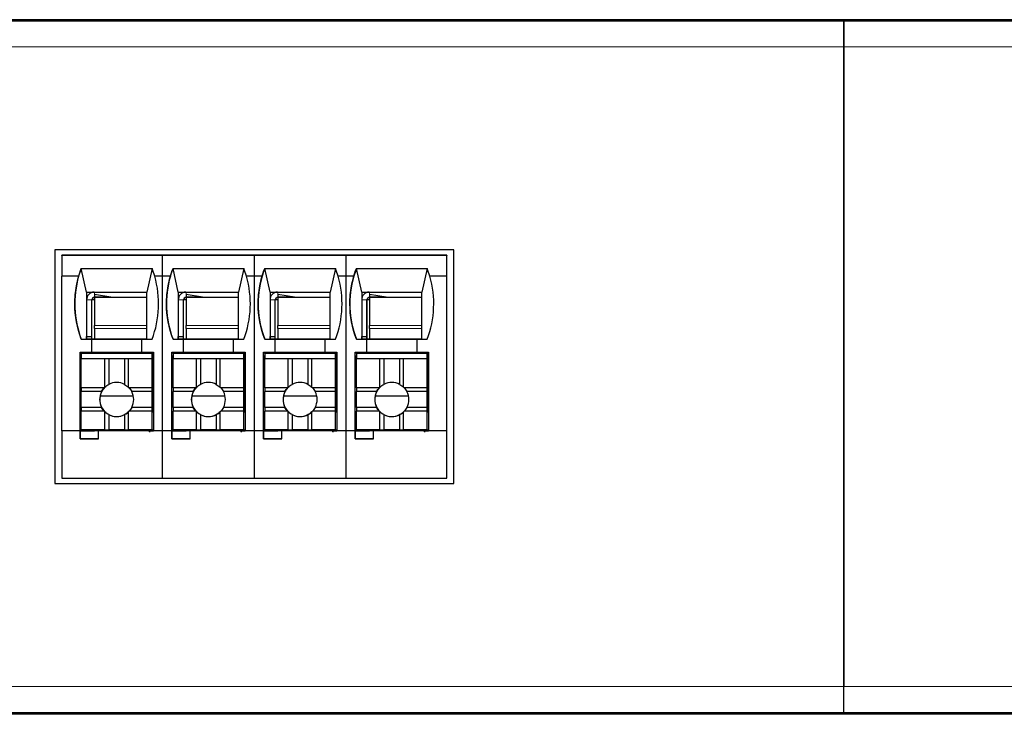
# Model space of a CAD drawing. Units: millimetres. Extents: x 6653 to 11272, y -4489 to -2911.
# Drawn here: x 9716 to 9753, y -3861 to -3834 of the extents above; entities that cross this region are included whole.
import ezdxf

# ---------------------------------------------------------------- set-up
doc = ezdxf.new("R2010")
doc.units = ezdxf.units.MM
doc.header["$MEASUREMENT"] = 0
doc.layers.add('11', color=7, linetype='Continuous', true_color=0xffffff)

msp = doc.modelspace()

# ---------------------------------------------------------------- linework, layer by layer
at = {"layer": '11', "color": 7, "linetype": 'Continuous'}
for p, q in [((10032.338, -3834.356), (9581.338, -3834.356)), ((9702.328, -3834.396), (9747.328, -3834.396)), ((9747.328, -3834.396), (9747.328, -3835.396)), ((9747.328, -3834.396), (10017.328, -3834.396)), ((9747.328, -3835.396), (9747.328, -3834.396)), ((9747.328, -3859.796), (9747.328, -3835.396)), ((9747.328, -3835.396), (9747.328, -3859.796)), ((9732.445, -3843.142), (9717.211, -3843.142)), ((9717.211, -3843.142), (9717.211, -3852.046)), ((9717.212, -3843.142), (9717.212, -3852.046)), ((9717.478, -3843.346), (9717.479, -3843.345)), ((9721.33, -3843.346), (9717.478, -3843.346)), ((9717.478, -3843.346), (9717.478, -3844.146)), ((9718.177, -3843.345), (9717.479, -3843.345)), ((9717.482, -3843.342), (9717.481, -3843.343)), ((9718.179, -3843.343), (9717.481, -3843.343)), ((9717.481, -3843.343), (9717.481, -3843.345)), ((9718.18, -3843.342), (9717.482, -3843.342)), ((9718.177, -3843.345), (9718.177, -3843.345)), ((9718.177, -3843.345), (9718.177, -3843.345)), ((9720.977, -3843.345), (9718.177, -3843.345)), ((9718.179, -3843.343), (9718.18, -3843.342)), ((9718.179, -3843.345), (9718.179, -3843.343)), ((9718.18, -3843.345), (9718.18, -3843.342)), ((9721.327, -3843.345), (9720.977, -3843.345)), ((9720.977, -3843.345), (9720.977, -3843.345)), ((9720.979, -3843.343), (9720.98, -3843.342)), ((9721.33, -3843.343), (9720.979, -3843.343)), ((9720.979, -3843.345), (9720.979, -3843.343)), ((9721.33, -3843.342), (9720.98, -3843.342)), ((9721.677, -3843.345), (9721.327, -3843.345)), ((9721.327, -3843.345), (9721.327, -3843.345)), ((9721.33, -3843.342), (9721.33, -3843.342)), ((9721.68, -3843.342), (9721.33, -3843.342)), ((9721.33, -3843.342), (9721.33, -3843.342)), ((9721.679, -3843.343), (9721.33, -3843.343)), ((9721.33, -3843.343), (9721.33, -3843.345)), ((9721.33, -3843.343), (9721.33, -3843.343)), ((9724.83, -3843.346), (9721.33, -3843.346)), ((9721.33, -3844.146), (9721.33, -3843.346)), ((9721.33, -3843.346), (9721.33, -3843.346)), ((9721.677, -3843.345), (9721.677, -3843.345)), ((9721.677, -3843.345), (9721.677, -3843.345)), ((9724.477, -3843.345), (9721.677, -3843.345)), ((9721.679, -3843.343), (9721.68, -3843.342)), ((9721.679, -3843.345), (9721.679, -3843.343)), ((9721.68, -3843.345), (9721.68, -3843.342)), ((9724.477, -3843.345), (9724.477, -3843.345)), ((9724.827, -3843.345), (9724.477, -3843.345)), ((9724.479, -3843.343), (9724.48, -3843.342)), ((9724.83, -3843.343), (9724.479, -3843.343)), ((9724.479, -3843.345), (9724.479, -3843.343)), ((9724.83, -3843.342), (9724.48, -3843.342)), ((9724.827, -3843.345), (9724.827, -3843.345)), ((9725.177, -3843.345), (9724.827, -3843.345)), ((9725.18, -3843.342), (9724.83, -3843.342)), ((9724.83, -3843.342), (9724.83, -3843.342)), ((9724.83, -3843.342), (9724.83, -3843.342)), ((9725.179, -3843.343), (9724.83, -3843.343)), ((9724.83, -3843.343), (9724.83, -3843.343)), ((9724.83, -3843.343), (9724.83, -3843.345)), ((9724.83, -3844.146), (9724.83, -3843.346)), ((9724.83, -3843.346), (9724.83, -3843.346)), ((9728.33, -3843.346), (9724.83, -3843.346)), ((9727.977, -3843.345), (9725.177, -3843.345)), ((9725.177, -3843.345), (9725.177, -3843.345)), ((9725.177, -3843.345), (9725.177, -3843.345)), ((9725.179, -3843.343), (9725.18, -3843.342)), ((9725.179, -3843.345), (9725.179, -3843.343)), ((9725.18, -3843.345), (9725.18, -3843.342)), ((9727.977, -3843.345), (9727.977, -3843.345)), ((9728.327, -3843.345), (9727.977, -3843.345)), ((9727.979, -3843.343), (9727.98, -3843.342)), ((9728.33, -3843.343), (9727.979, -3843.343)), ((9727.979, -3843.345), (9727.979, -3843.343)), ((9728.33, -3843.342), (9727.98, -3843.342)), ((9728.677, -3843.345), (9728.327, -3843.345)), ((9728.327, -3843.345), (9728.327, -3843.345)), ((9728.33, -3843.342), (9728.33, -3843.342)), ((9728.33, -3843.342), (9728.33, -3843.342)), ((9728.68, -3843.342), (9728.33, -3843.342)), ((9728.33, -3843.343), (9728.33, -3843.345)), ((9728.679, -3843.343), (9728.33, -3843.343)), ((9728.33, -3843.343), (9728.33, -3843.343)), ((9728.33, -3843.346), (9728.33, -3843.346)), ((9728.33, -3844.146), (9728.33, -3843.346)), ((9732.178, -3843.346), (9728.33, -3843.346)), ((9728.677, -3843.345), (9728.677, -3843.345)), ((9731.477, -3843.345), (9728.677, -3843.345)), ((9728.677, -3843.345), (9728.677, -3843.345)), ((9728.679, -3843.343), (9728.68, -3843.342)), ((9728.679, -3843.345), (9728.679, -3843.343)), ((9728.68, -3843.345), (9728.68, -3843.342)), ((9732.178, -3843.345), (9731.477, -3843.345)), ((9731.477, -3843.345), (9731.477, -3843.345)), ((9731.479, -3843.343), (9731.48, -3843.342)), ((9731.479, -3843.345), (9731.479, -3843.343)), ((9732.178, -3843.343), (9731.479, -3843.343)), ((9732.178, -3843.342), (9731.48, -3843.342)), ((9732.178, -3843.343), (9732.178, -3843.342)), ((9732.178, -3843.343), (9732.178, -3843.345)), ((9732.178, -3843.345), (9732.178, -3843.346)), ((9732.178, -3844.146), (9732.178, -3843.346)), ((9732.445, -3852.046), (9732.445, -3843.142)), ((9718.125, -3844.146), (9717.478, -3844.146)), ((9718.125, -3844.146), (9717.478, -3844.146)), ((9717.478, -3850.046), (9717.478, -3844.146)), ((9717.478, -3844.146), (9717.478, -3844.146)), ((9718.125, -3844.146), (9718.125, -3844.146)), ((9718.427, -3844.745), (9718.226, -3843.845)), ((9718.226, -3843.846), (9720.926, -3843.846)), ((9720.926, -3843.846), (9720.727, -3844.745)), ((9721.33, -3844.146), (9721.027, -3844.146)), ((9721.33, -3844.146), (9721.027, -3844.146)), ((9721.027, -3844.146), (9721.027, -3844.146)), ((9721.33, -3850.046), (9721.33, -3844.146)), ((9721.625, -3844.146), (9721.33, -3844.146)), ((9721.625, -3844.146), (9721.33, -3844.146)), ((9721.33, -3844.146), (9721.33, -3844.146)), ((9721.33, -3844.146), (9721.33, -3844.146)), ((9721.625, -3844.146), (9721.625, -3844.146)), ((9721.927, -3844.745), (9721.726, -3843.845)), ((9721.726, -3843.846), (9724.426, -3843.846)), ((9724.426, -3843.846), (9724.227, -3844.745)), ((9724.527, -3844.146), (9724.527, -3844.146)), ((9724.83, -3844.146), (9724.527, -3844.146)), ((9724.83, -3844.146), (9724.527, -3844.146)), ((9724.83, -3844.146), (9724.83, -3844.146)), ((9724.83, -3844.146), (9724.83, -3844.146)), ((9724.83, -3850.046), (9724.83, -3844.146)), ((9725.125, -3844.146), (9724.83, -3844.146)), ((9725.125, -3844.146), (9724.83, -3844.146)), ((9725.125, -3844.146), (9725.125, -3844.146)), ((9725.427, -3844.745), (9725.226, -3843.845)), ((9725.226, -3843.846), (9727.926, -3843.846)), ((9727.926, -3843.846), (9727.727, -3844.745)), ((9728.33, -3844.146), (9728.027, -3844.146)), ((9728.33, -3844.146), (9728.027, -3844.146)), ((9728.027, -3844.146), (9728.027, -3844.146)), ((9728.625, -3844.146), (9728.33, -3844.146)), ((9728.625, -3844.146), (9728.33, -3844.146)), ((9728.33, -3844.146), (9728.33, -3844.146)), ((9728.33, -3844.146), (9728.33, -3844.146)), ((9728.33, -3850.046), (9728.33, -3844.146)), ((9728.625, -3844.146), (9728.625, -3844.146)), ((9728.927, -3844.745), (9728.726, -3843.845)), ((9728.726, -3843.846), (9731.426, -3843.846)), ((9731.426, -3843.846), (9731.227, -3844.745)), ((9731.527, -3844.146), (9731.527, -3844.146)), ((9732.178, -3844.146), (9731.527, -3844.146)), ((9732.178, -3844.146), (9731.527, -3844.146)), ((9732.178, -3850.046), (9732.178, -3844.146)), ((9732.178, -3844.146), (9732.178, -3844.146)), ((9718.427, -3844.745), (9718.427, -3845.045)), ((9718.427, -3844.745), (9720.727, -3844.745)), ((9719.356, -3844.945), (9718.727, -3844.845)), ((9718.727, -3844.845), (9718.727, -3844.945)), ((9719.355, -3844.945), (9718.727, -3844.945)), ((9718.728, -3844.945), (9718.727, -3846.023)), ((9718.728, -3844.945), (9720.727, -3844.945)), ((9719.356, -3844.945), (9720.727, -3844.945)), ((9721.927, -3844.745), (9721.927, -3845.045)), ((9721.927, -3844.745), (9724.227, -3844.745)), ((9722.856, -3844.945), (9722.227, -3844.845)), ((9722.227, -3844.845), (9722.227, -3844.945)), ((9722.855, -3844.945), (9722.227, -3844.945)), ((9722.228, -3844.945), (9722.227, -3846.023)), ((9722.228, -3844.945), (9724.227, -3844.945)), ((9722.856, -3844.945), (9724.227, -3844.945)), ((9725.427, -3844.745), (9727.727, -3844.745)), ((9725.427, -3844.745), (9725.427, -3845.045)), ((9726.356, -3844.945), (9725.727, -3844.845)), ((9725.727, -3844.845), (9725.727, -3844.945)), ((9726.355, -3844.945), (9725.727, -3844.945)), ((9725.728, -3844.945), (9725.727, -3846.023)), ((9725.728, -3844.945), (9727.727, -3844.945)), ((9726.356, -3844.945), (9727.727, -3844.945)), ((9728.927, -3844.745), (9731.227, -3844.745)), ((9728.927, -3844.745), (9728.927, -3845.045)), ((9729.856, -3844.945), (9729.227, -3844.845)), ((9729.227, -3844.845), (9729.227, -3844.945)), ((9729.855, -3844.945), (9729.227, -3844.945)), ((9729.228, -3844.945), (9729.227, -3846.023)), ((9729.228, -3844.945), (9731.227, -3844.945)), ((9729.856, -3844.945), (9731.227, -3844.945)), ((9718.427, -3845.045), (9718.427, -3846.445)), ((9718.627, -3846.445), (9718.627, -3845.045)), ((9718.629, -3846.545), (9718.629, -3845.043)), ((9718.629, -3845.043), (9718.629, -3845.043)), ((9721.927, -3845.045), (9721.927, -3846.445)), ((9722.127, -3846.445), (9722.127, -3845.045)), ((9722.129, -3846.545), (9722.129, -3845.043)), ((9722.129, -3845.043), (9722.129, -3845.043)), ((9725.427, -3845.045), (9725.427, -3846.445)), ((9725.627, -3846.445), (9725.627, -3845.045)), ((9725.629, -3845.043), (9725.629, -3845.043)), ((9725.629, -3846.545), (9725.629, -3845.043)), ((9728.927, -3845.045), (9728.927, -3846.445)), ((9729.127, -3846.445), (9729.127, -3845.045)), ((9729.129, -3845.043), (9729.129, -3845.043)), ((9729.129, -3846.545), (9729.129, -3845.043)), ((9718.427, -3846.545), (9718.427, -3846.445)), ((9718.427, -3846.445), (9718.627, -3846.445)), ((9718.628, -3846.444), (9718.627, -3846.445)), ((9718.628, -3846.545), (9718.628, -3846.444)), ((9718.727, -3846.135), (9718.727, -3846.545)), ((9721.927, -3846.445), (9722.127, -3846.445)), ((9721.927, -3846.545), (9721.927, -3846.445)), ((9722.128, -3846.444), (9722.127, -3846.445)), ((9722.128, -3846.545), (9722.128, -3846.444)), ((9722.227, -3846.135), (9722.227, -3846.545)), ((9725.427, -3846.445), (9725.627, -3846.445)), ((9725.427, -3846.545), (9725.427, -3846.445)), ((9725.628, -3846.444), (9725.627, -3846.445)), ((9725.628, -3846.545), (9725.628, -3846.444)), ((9725.727, -3846.135), (9725.727, -3846.545)), ((9728.927, -3846.545), (9728.927, -3846.445)), ((9728.927, -3846.445), (9729.127, -3846.445)), ((9729.128, -3846.444), (9729.127, -3846.445)), ((9729.128, -3846.545), (9729.128, -3846.444)), ((9729.227, -3846.135), (9729.227, -3846.545)), ((9718.226, -3846.545), (9718.226, -3846.546)), ((9718.226, -3846.545), (9718.427, -3846.545)), ((9718.226, -3846.546), (9718.626, -3846.546)), ((9718.427, -3846.544), (9718.427, -3846.545)), ((9718.427, -3846.544), (9718.427, -3846.545)), ((9720.727, -3846.545), (9718.427, -3846.545)), ((9718.427, -3846.545), (9718.427, -3846.545)), ((9718.626, -3846.545), (9720.526, -3846.545)), ((9718.626, -3847.045), (9718.626, -3846.545)), ((9718.626, -3846.545), (9718.626, -3846.546)), ((9718.626, -3847.046), (9718.626, -3846.546)), ((9720.526, -3846.545), (9720.526, -3846.546)), ((9720.526, -3846.546), (9720.526, -3847.046)), ((9720.526, -3846.546), (9720.926, -3846.546)), ((9720.727, -3846.545), (9720.926, -3846.545)), ((9721.726, -3846.545), (9721.726, -3846.546)), ((9721.726, -3846.545), (9721.927, -3846.545)), ((9721.726, -3846.546), (9722.126, -3846.546)), ((9721.927, -3846.544), (9721.927, -3846.545)), ((9721.927, -3846.544), (9721.927, -3846.545)), ((9724.227, -3846.545), (9721.927, -3846.545)), ((9721.927, -3846.545), (9721.927, -3846.545)), ((9722.126, -3846.545), (9722.126, -3846.546)), ((9722.126, -3847.045), (9722.126, -3846.545)), ((9722.126, -3846.545), (9724.026, -3846.545)), ((9722.126, -3847.046), (9722.126, -3846.546)), ((9724.026, -3846.545), (9724.026, -3846.546)), ((9724.026, -3846.546), (9724.026, -3847.046)), ((9724.026, -3846.546), (9724.426, -3846.546)), ((9724.227, -3846.545), (9724.426, -3846.545)), ((9725.226, -3846.545), (9725.427, -3846.545)), ((9725.226, -3846.545), (9725.226, -3846.546)), ((9725.226, -3846.546), (9725.626, -3846.546)), ((9725.427, -3846.544), (9725.427, -3846.545)), ((9725.427, -3846.544), (9725.427, -3846.545)), ((9725.427, -3846.545), (9725.427, -3846.545)), ((9727.727, -3846.545), (9725.427, -3846.545)), ((9725.626, -3847.045), (9725.626, -3846.545)), ((9725.626, -3846.545), (9725.626, -3846.546)), ((9725.626, -3846.545), (9727.526, -3846.545)), ((9725.626, -3847.046), (9725.626, -3846.546)), ((9727.526, -3846.545), (9727.526, -3846.546)), ((9727.526, -3846.546), (9727.526, -3847.046)), ((9727.526, -3846.546), (9727.926, -3846.546)), ((9727.727, -3846.545), (9727.926, -3846.545)), ((9728.726, -3846.545), (9728.726, -3846.546)), ((9728.726, -3846.545), (9728.927, -3846.545)), ((9728.726, -3846.546), (9729.126, -3846.546)), ((9728.927, -3846.544), (9728.927, -3846.545)), ((9728.927, -3846.544), (9728.927, -3846.545)), ((9731.227, -3846.545), (9728.927, -3846.545)), ((9728.927, -3846.545), (9728.927, -3846.545)), ((9729.126, -3846.545), (9731.026, -3846.545)), ((9729.126, -3846.545), (9729.126, -3846.546)), ((9729.126, -3847.045), (9729.126, -3846.545)), ((9729.126, -3847.046), (9729.126, -3846.546)), ((9731.026, -3846.545), (9731.026, -3846.546)), ((9731.026, -3846.546), (9731.426, -3846.546)), ((9731.026, -3846.546), (9731.026, -3847.046)), ((9731.227, -3846.545), (9731.426, -3846.545)), ((9718.176, -3850.046), (9718.176, -3847.046)), ((9718.176, -3847.046), (9718.626, -3847.046)), ((9718.179, -3847.193), (9718.178, -3847.194)), ((9718.226, -3847.194), (9718.178, -3847.194)), ((9718.178, -3847.194), (9718.178, -3848.194)), ((9718.179, -3847.193), (9718.226, -3847.193)), ((9718.18, -3847.193), (9718.18, -3847.046)), ((9718.226, -3847.096), (9718.227, -3847.095)), ((9718.226, -3847.096), (9718.226, -3847.296)), ((9720.926, -3847.096), (9718.226, -3847.096)), ((9718.727, -3847.095), (9718.227, -3847.095)), ((9718.228, -3847.095), (9718.228, -3847.046)), ((9718.626, -3847.045), (9720.526, -3847.045)), ((9718.626, -3847.045), (9718.626, -3847.046)), ((9718.628, -3847.045), (9718.628, -3847.095)), ((9718.628, -3847.095), (9718.628, -3847.046)), ((9718.629, -3847.095), (9718.629, -3847.045)), ((9718.629, -3847.095), (9718.629, -3847.046)), ((9718.727, -3847.045), (9718.727, -3847.095)), ((9720.827, -3847.095), (9718.727, -3847.095)), ((9720.526, -3847.046), (9720.976, -3847.046)), ((9720.827, -3847.095), (9720.827, -3847.046)), ((9720.827, -3847.046), (9720.827, -3847.095)), ((9720.827, -3847.095), (9720.827, -3847.095)), ((9720.927, -3847.095), (9720.827, -3847.095)), ((9720.926, -3847.096), (9720.927, -3847.095)), ((9720.926, -3847.296), (9720.926, -3847.096)), ((9720.927, -3847.095), (9720.927, -3847.695)), ((9720.929, -3847.046), (9720.929, -3849.343)), ((9720.929, -3847.046), (9720.929, -3849.343)), ((9720.976, -3847.046), (9720.976, -3850.046)), ((9721.676, -3847.046), (9722.126, -3847.046)), ((9721.676, -3850.046), (9721.676, -3847.046)), ((9721.679, -3847.193), (9721.678, -3847.194)), ((9721.726, -3847.194), (9721.678, -3847.194)), ((9721.678, -3847.194), (9721.678, -3848.194)), ((9721.679, -3847.193), (9721.726, -3847.193)), ((9721.68, -3847.193), (9721.68, -3847.046)), ((9721.726, -3847.096), (9721.727, -3847.095)), ((9724.426, -3847.096), (9721.726, -3847.096)), ((9721.726, -3847.096), (9721.726, -3847.296)), ((9722.227, -3847.095), (9721.727, -3847.095)), ((9721.728, -3847.095), (9721.728, -3847.046)), ((9722.126, -3847.045), (9722.126, -3847.046)), ((9722.126, -3847.045), (9724.026, -3847.045)), ((9722.128, -3847.045), (9722.128, -3847.095)), ((9722.128, -3847.095), (9722.128, -3847.046)), ((9722.129, -3847.095), (9722.129, -3847.045)), ((9722.129, -3847.095), (9722.129, -3847.046)), ((9722.227, -3847.045), (9722.227, -3847.095)), ((9724.327, -3847.095), (9722.227, -3847.095)), ((9724.026, -3847.046), (9724.476, -3847.046)), ((9724.327, -3847.095), (9724.327, -3847.046)), ((9724.327, -3847.046), (9724.327, -3847.095)), ((9724.427, -3847.095), (9724.327, -3847.095)), ((9724.327, -3847.095), (9724.327, -3847.095)), ((9724.426, -3847.096), (9724.427, -3847.095)), ((9724.426, -3847.296), (9724.426, -3847.096)), ((9724.427, -3847.095), (9724.427, -3847.695)), ((9724.429, -3847.046), (9724.429, -3849.343)), ((9724.429, -3847.046), (9724.429, -3849.343)), ((9724.476, -3847.046), (9724.476, -3850.046)), ((9725.176, -3850.046), (9725.176, -3847.046)), ((9725.176, -3847.046), (9725.626, -3847.046)), ((9725.179, -3847.193), (9725.178, -3847.194)), ((9725.178, -3847.194), (9725.178, -3848.194)), ((9725.226, -3847.194), (9725.178, -3847.194)), ((9725.179, -3847.193), (9725.226, -3847.193)), ((9725.18, -3847.193), (9725.18, -3847.046)), ((9725.226, -3847.096), (9725.227, -3847.095)), ((9727.926, -3847.096), (9725.226, -3847.096)), ((9725.226, -3847.096), (9725.226, -3847.296)), ((9725.727, -3847.095), (9725.227, -3847.095)), ((9725.228, -3847.095), (9725.228, -3847.046)), ((9725.626, -3847.045), (9727.526, -3847.045)), ((9725.626, -3847.045), (9725.626, -3847.046)), ((9725.628, -3847.045), (9725.628, -3847.095)), ((9725.628, -3847.095), (9725.628, -3847.046)), ((9725.629, -3847.095), (9725.629, -3847.045)), ((9725.629, -3847.095), (9725.629, -3847.046)), ((9725.727, -3847.045), (9725.727, -3847.095)), ((9727.827, -3847.095), (9725.727, -3847.095)), ((9727.526, -3847.046), (9727.976, -3847.046)), ((9727.827, -3847.046), (9727.827, -3847.095)), ((9727.827, -3847.095), (9727.827, -3847.046)), ((9727.927, -3847.095), (9727.827, -3847.095)), ((9727.827, -3847.095), (9727.827, -3847.095)), ((9727.926, -3847.096), (9727.927, -3847.095)), ((9727.926, -3847.296), (9727.926, -3847.096)), ((9727.927, -3847.095), (9727.927, -3847.695)), ((9727.929, -3847.046), (9727.929, -3849.343)), ((9727.929, -3847.046), (9727.929, -3849.343)), ((9727.976, -3847.046), (9727.976, -3850.046)), ((9728.676, -3847.046), (9729.126, -3847.046)), ((9728.676, -3850.046), (9728.676, -3847.046)), ((9728.679, -3847.193), (9728.678, -3847.194)), ((9728.726, -3847.194), (9728.678, -3847.194)), ((9728.678, -3847.194), (9728.678, -3848.194)), ((9728.679, -3847.193), (9728.726, -3847.193)), ((9728.68, -3847.193), (9728.68, -3847.046)), ((9728.726, -3847.096), (9728.727, -3847.095)), ((9728.726, -3847.096), (9728.726, -3847.296)), ((9731.426, -3847.096), (9728.726, -3847.096)), ((9729.227, -3847.095), (9728.727, -3847.095)), ((9728.728, -3847.095), (9728.728, -3847.046)), ((9729.126, -3847.045), (9731.026, -3847.045)), ((9729.126, -3847.045), (9729.126, -3847.046)), ((9729.128, -3847.045), (9729.128, -3847.095)), ((9729.128, -3847.095), (9729.128, -3847.046)), ((9729.129, -3847.095), (9729.129, -3847.045)), ((9729.129, -3847.095), (9729.129, -3847.046)), ((9729.227, -3847.045), (9729.227, -3847.095)), ((9731.327, -3847.095), (9729.227, -3847.095)), ((9731.026, -3847.046), (9731.476, -3847.046)), ((9731.327, -3847.095), (9731.327, -3847.046)), ((9731.327, -3847.046), (9731.327, -3847.095)), ((9731.327, -3847.095), (9731.327, -3847.095)), ((9731.427, -3847.095), (9731.327, -3847.095)), ((9731.426, -3847.096), (9731.427, -3847.095)), ((9731.426, -3847.296), (9731.426, -3847.096)), ((9731.427, -3847.095), (9731.427, -3847.695)), ((9731.429, -3847.046), (9731.429, -3849.343)), ((9731.429, -3847.046), (9731.429, -3849.343)), ((9731.476, -3847.046), (9731.476, -3850.046)), ((9718.225, -3847.297), (9718.226, -3847.296)), ((9718.225, -3848.397), (9718.225, -3847.297)), ((9719.125, -3847.297), (9718.225, -3847.297)), ((9720.926, -3847.296), (9718.226, -3847.296)), ((9719.125, -3848.378), (9719.125, -3847.297)), ((9719.275, -3847.297), (9719.125, -3847.297)), ((9719.275, -3847.297), (9719.275, -3848.27)), ((9719.875, -3847.297), (9719.275, -3847.297)), ((9720.025, -3847.297), (9719.875, -3847.297)), ((9719.875, -3847.297), (9719.875, -3848.27)), ((9720.925, -3847.297), (9720.025, -3847.297)), ((9720.025, -3848.378), (9720.025, -3847.297)), ((9720.925, -3847.297), (9720.926, -3847.296)), ((9720.925, -3848.397), (9720.925, -3847.297)), ((9721.725, -3847.297), (9721.726, -3847.296)), ((9721.725, -3848.397), (9721.725, -3847.297)), ((9722.625, -3847.297), (9721.725, -3847.297)), ((9724.426, -3847.296), (9721.726, -3847.296)), ((9722.775, -3847.297), (9722.625, -3847.297)), ((9722.625, -3848.378), (9722.625, -3847.297)), ((9723.375, -3847.297), (9722.775, -3847.297)), ((9722.775, -3847.297), (9722.775, -3848.27)), ((9723.375, -3847.297), (9723.375, -3848.27)), ((9723.525, -3847.297), (9723.375, -3847.297)), ((9723.525, -3848.378), (9723.525, -3847.297)), ((9724.425, -3847.297), (9723.525, -3847.297)), ((9724.425, -3847.297), (9724.426, -3847.296)), ((9724.425, -3848.397), (9724.425, -3847.297)), ((9725.225, -3847.297), (9725.226, -3847.296)), ((9725.225, -3848.397), (9725.225, -3847.297)), ((9726.125, -3847.297), (9725.225, -3847.297)), ((9727.926, -3847.296), (9725.226, -3847.296)), ((9726.275, -3847.297), (9726.125, -3847.297)), ((9726.125, -3848.378), (9726.125, -3847.297)), ((9726.275, -3847.297), (9726.275, -3848.27)), ((9726.875, -3847.297), (9726.275, -3847.297)), ((9727.025, -3847.297), (9726.875, -3847.297)), ((9726.875, -3847.297), (9726.875, -3848.27)), ((9727.025, -3848.378), (9727.025, -3847.297)), ((9727.925, -3847.297), (9727.025, -3847.297)), ((9727.925, -3847.297), (9727.926, -3847.296)), ((9727.925, -3848.397), (9727.925, -3847.297)), ((9728.725, -3847.297), (9728.726, -3847.296)), ((9728.725, -3848.397), (9728.725, -3847.297)), ((9729.625, -3847.297), (9728.725, -3847.297)), ((9731.426, -3847.296), (9728.726, -3847.296)), ((9729.625, -3848.378), (9729.625, -3847.297)), ((9729.775, -3847.297), (9729.625, -3847.297)), ((9730.375, -3847.297), (9729.775, -3847.297)), ((9729.775, -3847.297), (9729.775, -3848.27)), ((9730.375, -3847.297), (9730.375, -3848.27)), ((9730.525, -3847.297), (9730.375, -3847.297)), ((9730.525, -3848.378), (9730.525, -3847.297)), ((9731.425, -3847.297), (9730.525, -3847.297)), ((9731.425, -3847.297), (9731.426, -3847.296)), ((9731.425, -3848.397), (9731.425, -3847.297)), ((9720.926, -3847.896), (9720.927, -3847.895)), ((9720.926, -3849.996), (9720.926, -3847.896)), ((9720.927, -3847.695), (9720.927, -3847.895)), ((9724.426, -3847.896), (9724.427, -3847.895)), ((9724.426, -3849.996), (9724.426, -3847.896)), ((9724.427, -3847.695), (9724.427, -3847.895)), ((9727.926, -3847.896), (9727.927, -3847.895)), ((9727.926, -3849.996), (9727.926, -3847.896)), ((9727.927, -3847.695), (9727.927, -3847.895)), ((9731.426, -3847.896), (9731.427, -3847.895)), ((9731.426, -3849.996), (9731.426, -3847.896)), ((9731.427, -3847.695), (9731.427, -3847.895)), ((9718.225, -3848.194), (9718.178, -3848.194)), ((9718.18, -3850.045), (9718.18, -3848.194)), ((9721.725, -3848.194), (9721.678, -3848.194)), ((9721.68, -3850.045), (9721.68, -3848.194)), ((9725.225, -3848.194), (9725.178, -3848.194)), ((9725.18, -3850.045), (9725.18, -3848.194)), ((9728.725, -3848.194), (9728.678, -3848.194)), ((9728.68, -3850.045), (9728.68, -3848.194)), ((9719.106, -3848.397), (9718.225, -3848.397)), ((9718.225, -3848.397), (9718.225, -3848.547)), ((9718.225, -3849.147), (9718.225, -3848.547)), ((9718.999, -3848.547), (9718.225, -3848.547)), ((9720.925, -3848.397), (9720.044, -3848.397)), ((9720.925, -3848.547), (9720.152, -3848.547)), ((9720.925, -3848.547), (9720.925, -3848.397)), ((9720.925, -3849.147), (9720.925, -3848.547)), ((9721.725, -3848.397), (9721.725, -3848.547)), ((9722.606, -3848.397), (9721.725, -3848.397)), ((9722.499, -3848.547), (9721.725, -3848.547)), ((9721.725, -3849.147), (9721.725, -3848.547)), ((9724.425, -3848.397), (9723.544, -3848.397)), ((9724.425, -3848.547), (9723.652, -3848.547)), ((9724.425, -3848.547), (9724.425, -3848.397)), ((9724.425, -3849.147), (9724.425, -3848.547)), ((9725.225, -3848.397), (9725.225, -3848.547)), ((9726.106, -3848.397), (9725.225, -3848.397)), ((9725.999, -3848.547), (9725.225, -3848.547)), ((9725.225, -3849.147), (9725.225, -3848.547)), ((9727.925, -3848.397), (9727.044, -3848.397)), ((9727.925, -3848.547), (9727.152, -3848.547)), ((9727.925, -3848.547), (9727.925, -3848.397)), ((9727.925, -3849.147), (9727.925, -3848.547)), ((9729.606, -3848.397), (9728.725, -3848.397)), ((9728.725, -3848.397), (9728.725, -3848.547)), ((9729.499, -3848.547), (9728.725, -3848.547)), ((9728.725, -3849.147), (9728.725, -3848.547)), ((9731.425, -3848.397), (9730.544, -3848.397)), ((9731.425, -3848.547), (9730.652, -3848.547)), ((9731.425, -3848.547), (9731.425, -3848.397)), ((9731.425, -3849.147), (9731.425, -3848.547)), ((9718.94, -3848.712), (9720.211, -3848.712)), ((9722.44, -3848.712), (9723.711, -3848.712)), ((9725.94, -3848.712), (9727.211, -3848.712)), ((9729.44, -3848.712), (9730.711, -3848.712)), ((9718.225, -3849.147), (9718.225, -3849.297)), ((9718.999, -3849.147), (9718.225, -3849.147)), ((9718.225, -3849.997), (9718.225, -3849.297)), ((9719.106, -3849.297), (9718.225, -3849.297)), ((9719.125, -3849.997), (9719.125, -3849.316)), ((9719.275, -3849.423), (9719.275, -3849.997)), ((9719.875, -3849.423), (9719.875, -3849.997)), ((9720.025, -3849.997), (9720.025, -3849.316)), ((9720.925, -3849.297), (9720.044, -3849.297)), ((9720.925, -3849.147), (9720.152, -3849.147)), ((9720.925, -3849.297), (9720.925, -3849.147)), ((9720.925, -3849.997), (9720.925, -3849.297)), ((9720.929, -3849.343), (9720.926, -3849.344)), ((9720.929, -3849.343), (9720.929, -3849.343)), ((9721.725, -3849.147), (9721.725, -3849.297)), ((9722.499, -3849.147), (9721.725, -3849.147)), ((9721.725, -3849.997), (9721.725, -3849.297)), ((9722.606, -3849.297), (9721.725, -3849.297)), ((9722.625, -3849.997), (9722.625, -3849.316)), ((9722.775, -3849.423), (9722.775, -3849.997)), ((9723.375, -3849.423), (9723.375, -3849.997)), ((9723.525, -3849.997), (9723.525, -3849.316)), ((9724.425, -3849.297), (9723.544, -3849.297)), ((9724.425, -3849.147), (9723.652, -3849.147)), ((9724.425, -3849.297), (9724.425, -3849.147)), ((9724.425, -3849.997), (9724.425, -3849.297)), ((9724.429, -3849.343), (9724.426, -3849.344)), ((9724.429, -3849.343), (9724.429, -3849.343)), ((9725.225, -3849.147), (9725.225, -3849.297)), ((9725.999, -3849.147), (9725.225, -3849.147)), ((9725.225, -3849.997), (9725.225, -3849.297)), ((9726.106, -3849.297), (9725.225, -3849.297)), ((9726.125, -3849.997), (9726.125, -3849.316)), ((9726.275, -3849.423), (9726.275, -3849.997)), ((9726.875, -3849.423), (9726.875, -3849.997)), ((9727.025, -3849.997), (9727.025, -3849.316)), ((9727.925, -3849.297), (9727.044, -3849.297)), ((9727.925, -3849.147), (9727.152, -3849.147)), ((9727.925, -3849.297), (9727.925, -3849.147)), ((9727.925, -3849.997), (9727.925, -3849.297)), ((9727.929, -3849.343), (9727.926, -3849.344)), ((9727.929, -3849.343), (9727.929, -3849.343)), ((9728.725, -3849.147), (9728.725, -3849.297)), ((9729.499, -3849.147), (9728.725, -3849.147)), ((9728.725, -3849.997), (9728.725, -3849.297)), ((9729.606, -3849.297), (9728.725, -3849.297)), ((9729.625, -3849.997), (9729.625, -3849.316)), ((9729.775, -3849.423), (9729.775, -3849.997)), ((9730.375, -3849.423), (9730.375, -3849.997)), ((9730.525, -3849.997), (9730.525, -3849.316)), ((9731.425, -3849.297), (9730.544, -3849.297)), ((9731.425, -3849.147), (9730.652, -3849.147)), ((9731.425, -3849.297), (9731.425, -3849.147)), ((9731.425, -3849.997), (9731.425, -3849.297)), ((9731.429, -3849.343), (9731.426, -3849.344)), ((9731.429, -3849.343), (9731.429, -3849.343)), ((9718.176, -3850.046), (9717.478, -3850.046)), ((9717.478, -3850.046), (9717.478, -3851.846)), ((9718.177, -3850.045), (9718.176, -3850.346)), ((9718.176, -3850.346), (9718.176, -3850.046)), ((9718.176, -3850.046), (9718.176, -3850.046)), ((9718.177, -3850.045), (9718.727, -3850.045)), ((9718.877, -3850.045), (9718.177, -3850.045)), ((9718.177, -3850.045), (9718.177, -3850.045)), ((9719.125, -3849.997), (9718.225, -3849.997)), ((9718.227, -3850.045), (9718.227, -3849.997)), ((9720.827, -3850.045), (9718.727, -3850.045)), ((9718.877, -3850.045), (9718.876, -3850.046)), ((9718.876, -3850.346), (9718.876, -3850.046)), ((9720.976, -3850.046), (9718.876, -3850.046)), ((9719.125, -3849.997), (9719.275, -3849.997)), ((9719.875, -3849.997), (9719.275, -3849.997)), ((9719.875, -3849.997), (9720.025, -3849.997)), ((9720.925, -3849.997), (9720.025, -3849.997)), ((9720.827, -3850.036), (9720.827, -3849.997)), ((9720.827, -3850.045), (9720.827, -3850.036)), ((9720.828, -3850.044), (9720.827, -3850.045)), ((9720.827, -3850.045), (9720.976, -3850.045)), ((9720.827, -3850.045), (9720.827, -3850.045)), ((9720.829, -3850.043), (9720.828, -3850.044)), ((9720.828, -3850.044), (9720.928, -3850.044)), ((9720.829, -3850.043), (9720.829, -3849.997)), ((9720.829, -3850.043), (9720.929, -3850.043)), ((9720.926, -3849.996), (9720.925, -3849.997)), ((9720.929, -3850.043), (9720.928, -3850.044)), ((9720.928, -3850.044), (9720.928, -3850.045)), ((9720.929, -3850.043), (9720.929, -3850.045)), ((9721.33, -3850.046), (9720.976, -3850.046)), ((9721.676, -3850.046), (9721.33, -3850.046)), ((9721.33, -3851.846), (9721.33, -3850.046)), ((9721.677, -3850.045), (9721.676, -3850.346)), ((9721.676, -3850.346), (9721.676, -3850.046)), ((9721.676, -3850.046), (9721.676, -3850.046)), ((9722.377, -3850.045), (9721.677, -3850.045)), ((9721.677, -3850.045), (9721.677, -3850.045)), ((9721.677, -3850.045), (9722.227, -3850.045)), ((9722.625, -3849.997), (9721.725, -3849.997)), ((9721.727, -3850.045), (9721.727, -3849.997)), ((9724.327, -3850.045), (9722.227, -3850.045)), ((9722.377, -3850.045), (9722.376, -3850.046)), ((9724.476, -3850.046), (9722.376, -3850.046)), ((9722.376, -3850.346), (9722.376, -3850.046)), ((9722.625, -3849.997), (9722.775, -3849.997)), ((9723.375, -3849.997), (9722.775, -3849.997)), ((9723.375, -3849.997), (9723.525, -3849.997)), ((9724.425, -3849.997), (9723.525, -3849.997)), ((9724.327, -3850.036), (9724.327, -3849.997)), ((9724.327, -3850.045), (9724.327, -3850.036)), ((9724.328, -3850.044), (9724.327, -3850.045)), ((9724.327, -3850.045), (9724.476, -3850.045)), ((9724.327, -3850.045), (9724.327, -3850.045)), ((9724.329, -3850.043), (9724.328, -3850.044)), ((9724.328, -3850.044), (9724.428, -3850.044)), ((9724.329, -3850.043), (9724.329, -3849.997)), ((9724.329, -3850.043), (9724.429, -3850.043)), ((9724.426, -3849.996), (9724.425, -3849.997)), ((9724.429, -3850.043), (9724.428, -3850.044)), ((9724.428, -3850.044), (9724.428, -3850.045)), ((9724.429, -3850.043), (9724.429, -3850.045)), ((9724.83, -3850.046), (9724.476, -3850.046)), ((9724.83, -3851.846), (9724.83, -3850.046)), ((9725.176, -3850.046), (9724.83, -3850.046)), ((9725.177, -3850.045), (9725.176, -3850.346)), ((9725.176, -3850.046), (9725.176, -3850.046)), ((9725.176, -3850.346), (9725.176, -3850.046)), ((9725.877, -3850.045), (9725.177, -3850.045)), ((9725.177, -3850.045), (9725.177, -3850.045)), ((9725.177, -3850.045), (9725.727, -3850.045)), ((9726.125, -3849.997), (9725.225, -3849.997)), ((9725.227, -3850.045), (9725.227, -3849.997)), ((9727.827, -3850.045), (9725.727, -3850.045)), ((9725.877, -3850.045), (9725.876, -3850.046)), ((9727.976, -3850.046), (9725.876, -3850.046)), ((9725.876, -3850.346), (9725.876, -3850.046)), ((9726.125, -3849.997), (9726.275, -3849.997)), ((9726.875, -3849.997), (9726.275, -3849.997)), ((9726.875, -3849.997), (9727.025, -3849.997)), ((9727.925, -3849.997), (9727.025, -3849.997)), ((9727.827, -3850.036), (9727.827, -3849.997)), ((9727.827, -3850.045), (9727.827, -3850.036)), ((9727.828, -3850.044), (9727.827, -3850.045)), ((9727.827, -3850.045), (9727.827, -3850.045)), ((9727.827, -3850.045), (9727.976, -3850.045)), ((9727.829, -3850.043), (9727.828, -3850.044)), ((9727.828, -3850.044), (9727.928, -3850.044)), ((9727.829, -3850.043), (9727.829, -3849.997)), ((9727.829, -3850.043), (9727.929, -3850.043)), ((9727.926, -3849.996), (9727.925, -3849.997)), ((9727.929, -3850.043), (9727.928, -3850.044)), ((9727.928, -3850.044), (9727.928, -3850.045)), ((9727.929, -3850.043), (9727.929, -3850.045)), ((9728.33, -3850.046), (9727.976, -3850.046)), ((9728.676, -3850.046), (9728.33, -3850.046)), ((9728.33, -3851.846), (9728.33, -3850.046)), ((9728.677, -3850.045), (9728.676, -3850.346)), ((9728.676, -3850.046), (9728.676, -3850.046)), ((9728.676, -3850.346), (9728.676, -3850.046)), ((9729.377, -3850.045), (9728.677, -3850.045)), ((9728.677, -3850.045), (9728.677, -3850.045)), ((9728.677, -3850.045), (9729.227, -3850.045)), ((9729.625, -3849.997), (9728.725, -3849.997)), ((9728.727, -3850.045), (9728.727, -3849.997)), ((9731.327, -3850.045), (9729.227, -3850.045)), ((9729.377, -3850.045), (9729.376, -3850.046)), ((9731.476, -3850.046), (9729.376, -3850.046)), ((9729.376, -3850.346), (9729.376, -3850.046)), ((9729.625, -3849.997), (9729.775, -3849.997)), ((9730.375, -3849.997), (9729.775, -3849.997)), ((9730.375, -3849.997), (9730.525, -3849.997)), ((9731.425, -3849.997), (9730.525, -3849.997)), ((9731.327, -3850.036), (9731.327, -3849.997)), ((9731.327, -3850.045), (9731.327, -3850.036)), ((9731.328, -3850.044), (9731.327, -3850.045)), ((9731.327, -3850.045), (9731.476, -3850.045)), ((9731.327, -3850.045), (9731.327, -3850.045)), ((9731.329, -3850.043), (9731.328, -3850.044)), ((9731.328, -3850.044), (9731.428, -3850.044)), ((9731.329, -3850.043), (9731.329, -3849.997)), ((9731.329, -3850.043), (9731.429, -3850.043)), ((9731.426, -3849.996), (9731.425, -3849.997)), ((9731.429, -3850.043), (9731.428, -3850.044)), ((9731.428, -3850.044), (9731.428, -3850.045)), ((9731.429, -3850.043), (9731.429, -3850.045)), ((9732.178, -3850.046), (9731.476, -3850.046)), ((9732.178, -3851.846), (9732.178, -3850.046)), ((9718.176, -3850.346), (9718.176, -3850.346)), ((9718.176, -3850.346), (9718.876, -3850.346)), ((9718.876, -3850.346), (9718.176, -3850.346)), ((9721.676, -3850.346), (9721.676, -3850.346)), ((9722.376, -3850.346), (9721.676, -3850.346)), ((9721.676, -3850.346), (9722.376, -3850.346)), ((9725.876, -3850.346), (9725.176, -3850.346)), ((9725.176, -3850.346), (9725.876, -3850.346)), ((9725.176, -3850.346), (9725.176, -3850.346)), ((9728.676, -3850.346), (9728.676, -3850.346)), ((9729.376, -3850.346), (9728.676, -3850.346)), ((9728.676, -3850.346), (9729.376, -3850.346)), ((9717.211, -3852.046), (9732.445, -3852.046)), ((9717.478, -3851.846), (9721.33, -3851.846)), ((9721.33, -3851.846), (9724.83, -3851.846)), ((9724.83, -3851.846), (9728.33, -3851.846)), ((9728.33, -3851.846), (9732.178, -3851.846)), ((9747.328, -3860.796), (9747.328, -3859.796)), ((9747.328, -3860.796), (9747.328, -3859.796)), ((10032.338, -3860.856), (9657.33, -3860.856)), ((9747.328, -3860.796), (9702.328, -3860.796)), ((10017.328, -3860.796), (9747.328, -3860.796))]:
    msp.add_line(p, q, dxfattribs=at)
at = {"layer": '11', "color": 7, "linetype": 'Continuous', "lineweight": 5}
for p, q in [((9747.328, -3835.396), (9702.328, -3835.396)), ((10017.328, -3835.396), (9747.328, -3835.396)), ((9718.727, -3844.745), (9718.727, -3844.845)), ((9722.227, -3844.745), (9722.227, -3844.845)), ((9725.727, -3844.745), (9725.727, -3844.845)), ((9729.227, -3844.745), (9729.227, -3844.845)), ((9718.627, -3845.045), (9718.427, -3845.045)), ((9718.629, -3845.043), (9718.627, -3845.045)), ((9722.127, -3845.045), (9721.927, -3845.045)), ((9722.129, -3845.043), (9722.127, -3845.045)), ((9725.627, -3845.045), (9725.427, -3845.045)), ((9725.629, -3845.043), (9725.627, -3845.045)), ((9729.127, -3845.045), (9728.927, -3845.045)), ((9729.129, -3845.043), (9729.127, -3845.045)), ((9718.727, -3846.023), (9720.727, -3846.023)), ((9722.227, -3846.023), (9724.227, -3846.023)), ((9725.727, -3846.023), (9727.727, -3846.023)), ((9729.227, -3846.023), (9731.227, -3846.023)), ((9720.727, -3846.135), (9718.727, -3846.135)), ((9724.227, -3846.135), (9722.227, -3846.135)), ((9727.727, -3846.135), (9725.727, -3846.135)), ((9731.227, -3846.135), (9729.227, -3846.135)), ((9719.576, -3849.496), (9719.575, -3849.497)), ((9723.076, -3849.496), (9723.075, -3849.497)), ((9726.576, -3849.496), (9726.575, -3849.497)), ((9730.076, -3849.496), (9730.075, -3849.497)), ((9720.827, -3850.036), (9720.827, -3850.036)), ((9724.327, -3850.036), (9724.327, -3850.036)), ((9727.827, -3850.036), (9727.827, -3850.036)), ((9731.327, -3850.036), (9731.327, -3850.036)), ((9702.328, -3859.796), (9747.328, -3859.796)), ((9747.328, -3859.796), (10017.328, -3859.796))]:
    msp.add_line(p, q, dxfattribs=at)
at = {"layer": '11', "color": 7, "linetype": 'Continuous'}
for centre, major_axis, ratio, start_param, end_param in [((9721.746, -3845.196), (2.637, -2.695), 1, 3.655591, 4.304059), ((9721.746, -3845.196), (2.637, -2.695), 1, 3.571616, 3.655591), ((9717.406, -3845.196), (2.637, -2.695), 1, 1.078492, 1.162467), ((9717.406, -3845.196), (2.637, -2.695), 1, 0.430024, 1.078492), ((9725.246, -3845.196), (2.637, -2.695), 1, 3.655591, 4.304059), ((9725.246, -3845.196), (2.637, -2.695), 1, 3.571616, 3.655591), ((9720.906, -3845.196), (2.637, -2.695), 1, 1.078492, 1.162467), ((9720.906, -3845.196), (2.637, -2.695), 1, 0.430024, 1.078492), ((9728.746, -3845.196), (2.637, -2.695), 1, 3.655591, 4.304059), ((9728.746, -3845.196), (2.637, -2.695), 1, 3.571616, 3.655591), ((9724.406, -3845.196), (2.637, -2.695), 1, 1.078492, 1.162467), ((9724.406, -3845.196), (2.637, -2.695), 1, 0.430024, 1.078492), ((9732.246, -3845.196), (2.637, -2.695), 1, 3.655591, 4.304059), ((9732.246, -3845.196), (2.637, -2.695), 1, 3.571616, 3.655591), ((9727.906, -3845.196), (2.637, -2.695), 1, 1.078492, 1.162467), ((9727.906, -3845.196), (2.637, -2.695), 1, 0.430024, 1.078492), ((9718.727, -3845.045), (0.21, -0.214), 1, 2.413778, 3.937838), ((9718.727, -3845.045), (0.0699, -0.0715), 1, 2.367058, 3.937838), ((9722.227, -3845.045), (0.21, -0.214), 1, 2.413778, 3.937838), ((9722.227, -3845.045), (0.0699, -0.0715), 1, 2.367058, 3.937838), ((9725.727, -3845.045), (0.21, -0.214), 1, 2.413778, 3.937838), ((9725.727, -3845.045), (0.0699, -0.0715), 1, 2.367058, 3.937838), ((9729.227, -3845.045), (0.21, -0.214), 1, 2.413778, 3.937838), ((9729.227, -3845.045), (0.0699, -0.0715), 1, 2.367058, 3.937838), ((9718.729, -3845.043), (0.5, 0), 0.000329, 1.570463, 1.775452), ((9718.729, -3845.043), (-0.0699, 0.0715), 1, 0.000007, 0.796237), ((9718.729, -3845.043), (-0.1, 0), 0.000329, 4.712069, 6.283185), ((9722.229, -3845.043), (-0.0699, 0.0715), 1, 0.000007, 0.796237), ((9722.229, -3845.043), (-0.1, 0), 0.000329, 4.712069, 6.283185), ((9725.729, -3845.043), (0.5, 0), 0.000329, 1.570463, 1.775452), ((9725.729, -3845.043), (-0.0699, 0.0715), 1, 0.000007, 0.796237), ((9725.729, -3845.043), (-0.1, 0), 0.000329, 4.712069, 6.283185), ((9729.229, -3845.043), (0.5, 0), 0.000329, 1.570463, 1.775452), ((9729.229, -3845.043), (-0.0699, 0.0715), 1, 0.000007, 0.796237), ((9729.229, -3845.043), (-0.1, 0), 0.000329, 4.712069, 6.283185), ((9718.727, -3845.528), (0, -0.7), 0.000337, 0.523433, 0.785069), ((9722.227, -3845.528), (0, -0.7), 0.000337, 0.523433, 0.785069), ((9725.727, -3845.528), (0, -0.7), 0.000337, 0.523433, 0.785069), ((9729.227, -3845.528), (0, -0.7), 0.000337, 0.52343, 0.785069), ((9719.575, -3848.847), (0.455, -0.465), 1, 2.367044, 2.84677), ((9719.575, -3848.847), (0.455, -0.465), 1, 1.887313, 2.367041), ((9723.075, -3848.847), (0.455, -0.465), 1, 2.367044, 2.84677), ((9723.075, -3848.847), (0.455, -0.465), 1, 1.887313, 2.367041), ((9726.575, -3848.847), (0.455, -0.465), 1, 2.367044, 2.84677), ((9726.575, -3848.847), (0.455, -0.465), 1, 1.887313, 2.367041), ((9730.075, -3848.847), (0.455, -0.465), 1, 2.367044, 2.84677), ((9730.075, -3848.847), (0.455, -0.465), 1, 1.887313, 2.367041), ((9719.576, -3848.846), (-0.455, 0.465), 1, 0.000049, 2.367041), ((9719.575, -3848.847), (0.455, -0.465), 1, 3.458109, 4.417566), ((9719.575, -3848.847), (0.455, -0.465), 1, 3.131724, 3.173156), ((9719.575, -3848.847), (0.455, -0.465), 1, 1.560927, 1.602359), ((9719.575, -3848.847), (0.455, -0.465), 1, 0.316517, 1.275974), ((9723.076, -3848.846), (-0.455, 0.465), 1, 0.000049, 2.367041), ((9723.075, -3848.847), (0.455, -0.465), 1, 3.458109, 4.417566), ((9723.075, -3848.847), (0.455, -0.465), 1, 3.131724, 3.173156), ((9723.075, -3848.847), (0.455, -0.465), 1, 1.560927, 1.602359), ((9723.075, -3848.847), (0.455, -0.465), 1, 0.316517, 1.275974), ((9726.576, -3848.846), (-0.455, 0.465), 1, 0.000051, 2.367041), ((9726.575, -3848.847), (0.455, -0.465), 1, 3.458109, 4.417566), ((9726.575, -3848.847), (0.455, -0.465), 1, 3.131724, 3.173156), ((9726.575, -3848.847), (0.455, -0.465), 1, 1.560927, 1.602359), ((9726.575, -3848.847), (0.455, -0.465), 1, 0.316517, 1.275974), ((9730.076, -3848.846), (-0.455, 0.465), 1, 0.000051, 2.367041), ((9730.075, -3848.847), (0.455, -0.465), 1, 3.458109, 4.417566), ((9730.075, -3848.847), (0.455, -0.465), 1, 3.131724, 3.173156), ((9730.075, -3848.847), (0.455, -0.465), 1, 1.560927, 1.602359), ((9730.075, -3848.847), (0.455, -0.465), 1, 0.316517, 1.275974), ((9719.575, -3848.847), (0.455, -0.465), 1, 4.70252, 4.743952), ((9719.575, -3848.847), (0.455, -0.465), 1, 5.028905, 5.508634), ((9719.575, -3848.847), (0.455, -0.465), 1, 5.508634, 5.98836), ((9719.576, -3848.846), (-0.455, 0.465), 1, 2.367041, 3.141638), ((9719.575, -3848.847), (0.455, -0.465), 1, 6.273316, 6.314748), ((9723.075, -3848.847), (0.455, -0.465), 1, 4.70252, 4.743952), ((9723.075, -3848.847), (0.455, -0.465), 1, 5.028905, 5.508634), ((9723.075, -3848.847), (0.455, -0.465), 1, 5.508634, 5.98836), ((9723.076, -3848.846), (-0.455, 0.465), 1, 2.367041, 3.141638), ((9723.075, -3848.847), (0.455, -0.465), 1, 6.273316, 6.314748), ((9726.575, -3848.847), (0.455, -0.465), 1, 4.70252, 4.743952), ((9726.575, -3848.847), (0.455, -0.465), 1, 5.028905, 5.508634), ((9726.575, -3848.847), (0.455, -0.465), 1, 5.508634, 5.98836), ((9726.576, -3848.846), (-0.455, 0.465), 1, 2.367041, 3.141638), ((9726.575, -3848.847), (0.455, -0.465), 1, 6.273316, 6.314748), ((9730.075, -3848.847), (0.455, -0.465), 1, 4.70252, 4.743952), ((9730.075, -3848.847), (0.455, -0.465), 1, 5.028905, 5.508634), ((9730.075, -3848.847), (0.455, -0.465), 1, 5.508634, 5.98836), ((9730.076, -3848.846), (-0.455, 0.465), 1, 2.367041, 3.141637), ((9730.075, -3848.847), (0.455, -0.465), 1, 6.273316, 6.314748), ((9718.727, -3849.295), (0, 1.1), 0.000337, 2.261518, 2.321932), ((9720.827, -3849.295), (0, -1.1), 0.000337, 5.40473, 5.463524), ((9720.827, -3849.378), (0, 0.7), 0.000337, 2.653483, 3.462042), ((9720.827, -3850.745), (0, 0.7), 0.000337, 0, 0.349047), ((9722.227, -3849.295), (0, 1.1), 0.000337, 2.261519, 2.321932), ((9724.327, -3849.378), (0, 0.7), 0.000337, 2.653486, 3.462042), ((9724.327, -3849.295), (0, -1.1), 0.000337, 5.404731, 5.463524), ((9724.327, -3850.745), (0, 0.7), 0.000337, 0, 0.349047), ((9725.727, -3849.295), (0, 1.1), 0.000337, 2.261519, 2.321932), ((9727.827, -3849.378), (0, 0.7), 0.000337, 2.653486, 3.462042), ((9727.827, -3849.295), (0, -1.1), 0.000337, 5.404731, 5.463524), ((9727.827, -3850.745), (0, 0.7), 0.000337, 0, 0.349047), ((9729.227, -3849.295), (0, 1.1), 0.000337, 2.261521, 2.321932), ((9731.327, -3849.295), (0, -1.1), 0.000337, 5.404732, 5.463524), ((9731.327, -3849.378), (0, 0.7), 0.000337, 2.653486, 3.462037), ((9731.327, -3850.745), (0, 0.7), 0.000337, 0, 0.349047)]:
    msp.add_ellipse(centre, major_axis=major_axis, ratio=ratio, start_param=start_param, end_param=end_param, dxfattribs=at)
at = {"layer": '11', "color": 7, "linetype": 'Continuous', "extrusion": (0, 0, -1)}
for centre, major_axis, ratio, start_param, end_param in [((9719.576, -3848.846), (-0.603, -0.246), 0.998432, 1.193091, 1.478044), ((9719.576, -3848.846), (0.245, -0.602), 0.99843, 4.008896, 4.29385), ((9723.076, -3848.846), (-0.603, -0.246), 0.998432, 1.193091, 1.478044), ((9723.076, -3848.846), (0.245, -0.602), 0.99843, 4.008896, 4.29385), ((9726.576, -3848.846), (-0.603, -0.246), 0.998432, 1.193091, 1.478044), ((9726.576, -3848.846), (0.245, -0.602), 0.99843, 4.008896, 4.29385), ((9730.076, -3848.846), (-0.603, -0.246), 0.998432, 1.193091, 1.478044), ((9730.076, -3848.846), (0.245, -0.602), 0.99843, 4.008896, 4.29385), ((9719.576, -3848.846), (0.599, -0.252), 0.99843, 3.222893, 3.507846), ((9719.576, -3848.846), (0.599, -0.252), 0.99843, 5.120075, 5.405028), ((9723.076, -3848.846), (0.599, -0.252), 0.99843, 3.222893, 3.507846), ((9723.076, -3848.846), (0.599, -0.252), 0.99843, 5.120075, 5.405028), ((9726.576, -3848.846), (0.599, -0.252), 0.99843, 3.222893, 3.507846), ((9726.576, -3848.846), (0.599, -0.252), 0.99843, 5.120075, 5.405028), ((9730.076, -3848.846), (0.599, -0.252), 0.99843, 3.222893, 3.507846), ((9730.076, -3848.846), (0.599, -0.252), 0.99843, 5.120075, 5.405028), ((9719.576, -3848.846), (-0.252, -0.6), 0.998432, 0.408297, 0.693251), ((9719.576, -3848.846), (-0.603, -0.246), 0.998432, 5.579094, 5.864048), ((9719.576, -3848.846), (0.245, -0.602), 0.99843, 5.906078, 6.191032), ((9719.576, -3848.846), (-0.252, -0.6), 0.998432, 4.794301, 5.079254), ((9723.076, -3848.846), (-0.252, -0.6), 0.998432, 0.408297, 0.693251), ((9723.076, -3848.846), (-0.603, -0.246), 0.998432, 5.579094, 5.864048), ((9723.076, -3848.846), (0.245, -0.602), 0.99843, 5.906078, 6.191032), ((9723.076, -3848.846), (-0.252, -0.6), 0.998432, 4.794301, 5.079254), ((9726.576, -3848.846), (-0.252, -0.6), 0.998432, 0.408297, 0.693251), ((9726.576, -3848.846), (-0.603, -0.246), 0.998432, 5.579094, 5.864048), ((9726.576, -3848.846), (0.245, -0.602), 0.99843, 5.906078, 6.191032), ((9726.576, -3848.846), (-0.252, -0.6), 0.998432, 4.794301, 5.079254), ((9730.076, -3848.846), (-0.252, -0.6), 0.998432, 0.408297, 0.693251), ((9730.076, -3848.846), (-0.603, -0.246), 0.998432, 5.579094, 5.864048), ((9730.076, -3848.846), (0.245, -0.602), 0.99843, 5.906078, 6.191032), ((9730.076, -3848.846), (-0.252, -0.6), 0.998432, 4.794301, 5.079254)]:
    msp.add_ellipse(centre, major_axis=major_axis, ratio=ratio, start_param=start_param, end_param=end_param, dxfattribs=at)
at = {"layer": '11', "color": 7, "linetype": 'Continuous'}
for points, knots in [([(9718.226, -3846.545), (9718.06, -3846.112), (9717.977, -3845.663), (9717.976, -3844.966), (9717.997, -3844.737), (9718.081, -3844.286), (9718.143, -3844.062), (9718.226, -3843.845)], [0, 0, 0, 0, 0.5, 0.5, 0.75, 0.75, 1, 1, 1, 1]), ([(9721.726, -3846.545), (9721.56, -3846.112), (9721.477, -3845.663), (9721.476, -3844.966), (9721.497, -3844.737), (9721.581, -3844.286), (9721.643, -3844.062), (9721.726, -3843.845)], [0, 0, 0, 0, 0.5, 0.5, 0.75, 0.75, 1, 1, 1, 1]), ([(9725.226, -3846.545), (9725.06, -3846.112), (9724.977, -3845.663), (9724.976, -3844.966), (9724.997, -3844.737), (9725.081, -3844.286), (9725.143, -3844.062), (9725.226, -3843.845)], [0, 0, 0, 0, 0.5, 0.5, 0.75, 0.75, 1, 1, 1, 1]), ([(9728.726, -3846.545), (9728.56, -3846.112), (9728.477, -3845.663), (9728.476, -3844.966), (9728.497, -3844.737), (9728.581, -3844.286), (9728.643, -3844.062), (9728.726, -3843.845)], [0, 0, 0, 0, 0.5, 0.5, 0.75, 0.75, 1, 1, 1, 1]), ([(9718.427, -3844.745), (9718.427, -3845.045), (9718.427, -3845.345), (9718.427, -3845.945), (9718.427, -3846.245), (9718.427, -3846.545)], [0, 0, 0, 0, 0.5, 0.5, 1, 1, 1, 1]), ([(9720.727, -3846.545), (9720.727, -3846.245), (9720.727, -3845.945), (9720.727, -3845.345), (9720.727, -3845.045), (9720.727, -3844.745)], [0, 0, 0, 0, 0.5, 0.5, 1, 1, 1, 1]), ([(9721.927, -3844.745), (9721.927, -3845.045), (9721.927, -3845.345), (9721.927, -3845.945), (9721.927, -3846.245), (9721.927, -3846.545)], [0, 0, 0, 0, 0.5, 0.5, 1, 1, 1, 1]), ([(9724.227, -3846.545), (9724.227, -3846.245), (9724.227, -3845.945), (9724.227, -3845.345), (9724.227, -3845.045), (9724.227, -3844.745)], [0, 0, 0, 0, 0.5, 0.5, 1, 1, 1, 1]), ([(9725.427, -3844.745), (9725.427, -3845.045), (9725.427, -3845.345), (9725.427, -3845.945), (9725.427, -3846.245), (9725.427, -3846.545)], [0, 0, 0, 0, 0.5, 0.5, 1, 1, 1, 1]), ([(9727.727, -3846.545), (9727.727, -3846.245), (9727.727, -3845.945), (9727.727, -3845.345), (9727.727, -3845.045), (9727.727, -3844.745)], [0, 0, 0, 0, 0.5, 0.5, 1, 1, 1, 1]), ([(9728.927, -3844.745), (9728.927, -3845.045), (9728.927, -3845.345), (9728.927, -3845.945), (9728.927, -3846.245), (9728.927, -3846.545)], [0, 0, 0, 0, 0.5, 0.5, 1, 1, 1, 1]), ([(9731.227, -3846.545), (9731.227, -3846.245), (9731.227, -3845.945), (9731.227, -3845.345), (9731.227, -3845.045), (9731.227, -3844.745)], [0, 0, 0, 0, 0.5, 0.5, 1, 1, 1, 1])]:
    msp.add_open_spline(points, degree=3, knots=knots, dxfattribs=at)

doc.saveas('drawing.dxf')
